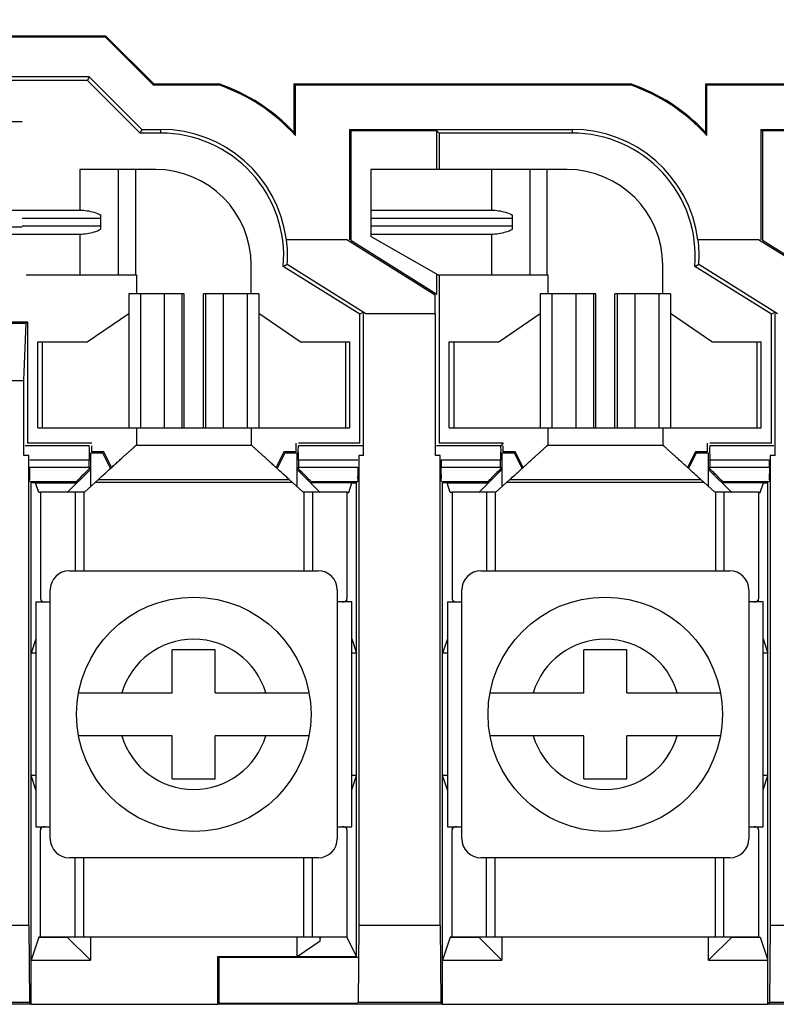
# Model space of a CAD drawing. Units: inches. Extents: x 0 to 17, y 0 to 11.
# Drawn here: x 4.9 to 5.1, y 5.6 to 5.8 of the extents above; entities that cross this region are included whole.
import ezdxf

# ---------------------------------------------------------------- set-up
doc = ezdxf.new("R2010")
doc.units = ezdxf.units.IN
doc.header["$LTSCALE"] = 0.935
doc.header["$MEASUREMENT"] = 0
doc.layers.get('0').update_dxf_attribs({"linetype": 'CONTINUOUS'})

# ---------------------------------------------------------------- blocks, each defined once
blk = doc.blocks.new('A$C31595368')
at = {"color": 7, "linetype": 'Continuous'}
for p, q in [((1.103300001042441, 1.246835388690947), (0.9933000010424407, 1.246835388690947)), ((1.10318252044244, 1.246551765490946), (0.9934174815424404, 1.246551765490946)), ((1.103300001042441, 1.246835388690947), (1.10318252044244, 1.246551765490946)), ((1.115682520442441, 1.234051765490946), (1.10318252044244, 1.246551765490946)), ((1.115800001042441, 1.234335388690947), (1.103300001042441, 1.246835388690947)), ((1.09889313354244, 1.236196269490947), (0.9977068685424404, 1.236196269490947)), ((1.09849550694244, 1.235236313990947), (0.9981044950424407, 1.235236313990947)), ((1.09889313354244, 1.236196269490947), (1.09849550694244, 1.235236313990947)), ((1.09849550694244, 1.235236313990947), (1.11224550694244, 1.221486313990947)), ((1.112643133542441, 1.222446269490947), (1.09889313354244, 1.236196269490947)), ((1.115682520442441, 1.234051765490946), (1.115800001042441, 1.234335388690947)), ((1.115682520442441, 1.234051765490946), (1.132756504742441, 1.234051765490946)), ((1.115800001042441, 1.234335388690947), (1.13280320384244, 1.234335388690947)), ((1.13280320384244, 1.234335388690947), (1.132756504742441, 1.234051765490946)), ((1.15250000104244, 1.234335388690947), (1.24030320384244, 1.234335388690947)), ((1.152783624242441, 1.234051765490946), (1.15250000104244, 1.234335388690947)), ((1.15250000104244, 1.221553108690946), (1.15250000104244, 1.234335388690947)), ((1.152783624242441, 1.234051765490946), (1.240256504742441, 1.234051765490946)), ((1.152783624242441, 1.220819325590947), (1.152783624242441, 1.234051765490946)), ((1.24030320384244, 1.234335388690947), (1.240256504742441, 1.234051765490946)), ((1.26000000104244, 1.234335388690947), (1.34780320384244, 1.234335388690947)), ((1.26028362424244, 1.234051765490946), (1.26000000104244, 1.234335388690947)), ((1.26000000104244, 1.221553108690946), (1.26000000104244, 1.234335388690947)), ((1.26028362424244, 1.234051765490946), (1.34775650474244, 1.234051765490946)), ((1.26028362424244, 1.220819325590947), (1.26028362424244, 1.234051765490946)), ((1.02480139974244, 1.224460388690947), (1.081383653442441, 1.224460388690947)), ((1.112643133542441, 1.222446269490947), (1.11224550694244, 1.221486313990947)), ((1.112643133542441, 1.222446269490947), (1.11759629754244, 1.222446269490947)), ((1.11759629754244, 1.222446269490947), (1.11759629754244, 1.221486313990947)), ((1.166889120242441, 1.222446269490947), (1.22509629754244, 1.222446269490947)), ((1.166889120242441, 1.222446269490947), (1.166889120242441, 1.193586603390947)), ((1.22509629754244, 1.222446269490947), (1.22509629754244, 1.221486313990947)), ((1.27438912024244, 1.222446269490947), (1.33259629754244, 1.222446269490947)), ((1.27438912024244, 1.222446269490947), (1.274781829342441, 1.222053560390947)), ((1.27438912024244, 1.222446269490947), (1.27438912024244, 1.193586603390947)), ((1.11759629754244, 1.221486313990947), (1.11224550694244, 1.221486313990947)), ((1.189781829342441, 1.222053560390947), (1.167281829342441, 1.222053560390947)), ((1.167281829342441, 1.222053560390947), (1.167281829342441, 1.193465682190946)), ((1.19034907574244, 1.221486313990947), (1.189781829342441, 1.222053560390947)), ((1.189781829342441, 1.211960388690946), (1.189781829342441, 1.222053560390947)), ((1.22509629754244, 1.221486313990947), (1.19034907574244, 1.221486313990947)), ((1.19034907574244, 1.221486313990947), (1.19034907574244, 1.211960388690946)), ((1.297281829342441, 1.222053560390947), (1.274781829342441, 1.222053560390947)), ((1.274781829342441, 1.222053560390947), (1.274781829342441, 1.193465682190946)), ((1.081383653442441, 1.199199523290947), (1.10200000104244, 1.199199523290947)), ((1.17250000104244, 1.201335388690946), (1.17250000104244, 1.195085388690947)), ((1.17250000104244, 1.199199523290947), (1.20950000104244, 1.199199523290947)), ((1.074151435342441, 1.196960388690947), (1.081383653442441, 1.196960388690947)), ((1.081383653442441, 1.197221254190946), (1.10200000104244, 1.197221254190946)), ((1.17250000104244, 1.197221254190946), (1.20950000104244, 1.197221254190946)), ((1.166265064442441, 1.193586603390947), (1.15047712844244, 1.193586603390947)), ((1.189345485942441, 1.179161339890946), (1.166265064442441, 1.193586603390947)), ((1.167281829342441, 1.193465682190946), (1.189781829342441, 1.179403182190947)), ((1.273765064442441, 1.193586603390947), (1.25797712844244, 1.193586603390947)), ((1.296845485942441, 1.179161339890946), (1.273765064442441, 1.193586603390947)), ((1.274781829342441, 1.193465682190946), (1.297281829342441, 1.179403182190947)), ((1.149635033542441, 1.186651847890946), (1.15068078984244, 1.187181731090947)), ((1.169650926342441, 1.174141914890947), (1.149635033542441, 1.186651847890946)), ((1.15068078984244, 1.187181731090947), (1.17123493764244, 1.174335388690946)), ((1.25713503354244, 1.186651847890946), (1.25818078984244, 1.187181731090947)), ((1.277150926342441, 1.174141914890947), (1.25713503354244, 1.186651847890946)), ((1.25818078984244, 1.187181731090947), (1.27873493764244, 1.174335388690946)), ((1.189781829342441, 1.179403182190947), (1.189781829342441, 1.184460388690947)), ((1.19034907574244, 1.184460388690947), (1.19034907574244, 1.140434463490947)), ((1.189345485942441, 1.174335388690946), (1.189345485942441, 1.179161339890946)), ((1.09841567234244, 1.166960388690947), (1.10925000104244, 1.174334774590947)), ((1.15408432974244, 1.166960388690947), (1.143250001042441, 1.174334774590947)), ((1.170610881742441, 1.174673967990946), (1.169650926342441, 1.174141914890947)), ((1.169650926342441, 1.140434463490947), (1.169650926342441, 1.174141914890947)), ((1.170610881742441, 1.137224507990947), (1.170610881742441, 1.174335388690946)), ((1.17123493764244, 1.174335388690946), (1.189345485942441, 1.174335388690946)), ((1.18938912024244, 1.137224507990947), (1.18938912024244, 1.174335388690946)), ((1.205915672342441, 1.166960388690947), (1.21675000104244, 1.174334774590947)), ((1.261584329742441, 1.166960388690947), (1.250750001042441, 1.174334774590947)), ((1.27811088174244, 1.174673967990946), (1.277150926342441, 1.174141914890947)), ((1.277150926342441, 1.140434463490947), (1.277150926342441, 1.174141914890947)), ((1.27811088174244, 1.137224507990947), (1.27811088174244, 1.174335388690946)), ((1.062150926342441, 1.172184463490947), (1.08284907574244, 1.172184463490947)), ((1.062500001042441, 1.171835388690947), (1.082500001042441, 1.171835388690947)), ((1.081889120242441, 1.156835388690946), (1.082500001042441, 1.171835388690947)), ((1.082500001042441, 1.171835388690947), (1.08284907574244, 1.172184463490947)), ((1.08284907574244, 1.172184463490947), (1.08284907574244, 1.140434463490947)), ((1.085500001042441, 1.144460388690947), (1.085500001042441, 1.166960388690947)), ((1.085500188042441, 1.166960388690947), (1.09841567234244, 1.166960388690947)), ((1.086648506942441, 1.166960388690947), (1.086648506942441, 1.144460388690947)), ((1.15408432974244, 1.166960388690947), (1.16699981394244, 1.166960388690947)), ((1.165851495042441, 1.166960388690947), (1.165851495042441, 1.144460388690947)), ((1.16700000104244, 1.144460388690947), (1.16700000104244, 1.166960388690947)), ((1.193000001042441, 1.144460388690947), (1.193000001042441, 1.166960388690947)), ((1.193000188042441, 1.166960388690947), (1.205915672342441, 1.166960388690947)), ((1.19414850694244, 1.166960388690947), (1.19414850694244, 1.144460388690947)), ((1.261584329742441, 1.166960388690947), (1.27449981394244, 1.166960388690947)), ((1.27335149504244, 1.166960388690947), (1.27335149504244, 1.144460388690947)), ((1.27450000104244, 1.144460388690947), (1.27450000104244, 1.166960388690947)), ((1.063110881742441, 1.156835388690946), (1.081889120242441, 1.156835388690946)), ((1.081889120242441, 1.137224507990947), (1.081889120242441, 1.156835388690946)), ((1.085501014842441, 1.144460388690947), (1.10925000104244, 1.144460388690947)), ((1.143250001042441, 1.144460388690947), (1.16699898714244, 1.144460388690947)), ((1.193001014842441, 1.144460388690947), (1.21675000104244, 1.144460388690947)), ((1.250750001042441, 1.144460388690947), (1.27449898714244, 1.144460388690947)), ((1.099599075742441, 1.140434463490947), (1.08284907574244, 1.140434463490947)), ((1.152900926342441, 1.140434463490947), (1.152900926342441, 1.138184463490947)), ((1.169650926342441, 1.140434463490947), (1.15356663554244, 1.140434463490947)), ((1.20709907574244, 1.140434463490947), (1.19034907574244, 1.140434463490947)), ((1.20709907574244, 1.140434463490947), (1.206433366442441, 1.139768754190946)), ((1.26040092634244, 1.140434463490947), (1.26040092634244, 1.138184463490947)), ((1.277150926342441, 1.140434463490947), (1.261066635542441, 1.140434463490947)), ((1.09893336644244, 1.139768754190946), (1.082183366442441, 1.139768754190946)), ((1.102500001042441, 1.137835388690947), (1.099250001042441, 1.137835388690947)), ((1.099250001042441, 1.137835388690947), (1.099250001042441, 1.129071499890946)), ((1.099599075742441, 1.138184463490947), (1.099599075742441, 1.139768754190946)), ((1.10271574104244, 1.138184463490947), (1.099599075742441, 1.138184463490947)), ((1.10450000104244, 1.133835388690946), (1.102500001042441, 1.137835388690947)), ((1.10476847204244, 1.134079001390947), (1.10271574104244, 1.138184463490947)), ((1.149784260942441, 1.138184463490947), (1.147731529942441, 1.134079001390947)), ((1.15000000104244, 1.137835388690947), (1.148000001042441, 1.133835388690946)), ((1.152900926342441, 1.138184463490947), (1.149784260942441, 1.138184463490947)), ((1.15325000104244, 1.137835388690947), (1.15000000104244, 1.137835388690947)), ((1.15325000104244, 1.129071499890946), (1.15325000104244, 1.137835388690947)), ((1.17031663554244, 1.139768754190946), (1.15356663554244, 1.139768754190946)), ((1.206433366442441, 1.139768754190946), (1.189683366442441, 1.139768754190946)), ((1.210000001042441, 1.137835388690947), (1.206750001042441, 1.137835388690947)), ((1.206750001042441, 1.137835388690947), (1.206750001042441, 1.129071499890946)), ((1.20709907574244, 1.138184463490947), (1.20709907574244, 1.139768754190946)), ((1.21021574104244, 1.138184463490947), (1.20709907574244, 1.138184463490947)), ((1.21200000104244, 1.133835388690946), (1.210000001042441, 1.137835388690947)), ((1.21226847204244, 1.134079001390947), (1.21021574104244, 1.138184463490947)), ((1.257284260942441, 1.138184463490947), (1.255231529942441, 1.134079001390947)), ((1.25750000104244, 1.137835388690947), (1.255500001042441, 1.133835388690946)), ((1.257284260942441, 1.138184463490947), (1.25750000104244, 1.137835388690947)), ((1.26040092634244, 1.138184463490947), (1.257284260942441, 1.138184463490947)), ((1.26075000104244, 1.137835388690947), (1.25750000104244, 1.137835388690947)), ((1.26075000104244, 1.129071499890946), (1.26075000104244, 1.137835388690947)), ((1.277816635542441, 1.139768754190946), (1.261066635542441, 1.139768754190946)), ((1.08313912024244, 1.137224507990947), (1.081889120242441, 1.137224507990947)), ((1.08313912024244, 1.014424452290947), (1.08313912024244, 1.137224507990947)), ((1.098900926342441, 1.136018896990946), (1.08340092634244, 1.136018896990946)), ((1.098900926342441, 1.134151880490947), (1.098900926342441, 1.136018896990946)), ((1.169099075742441, 1.136018896990946), (1.15359907574244, 1.136018896990946)), ((1.15359907574244, 1.136018896990946), (1.15359907574244, 1.134151880490947)), ((1.170610881742441, 1.137224507990947), (1.16936088174244, 1.137224507990947)), ((1.16936088174244, 1.137224507990947), (1.16936088174244, 1.014424452290947)), ((1.190639120242441, 1.137224507990947), (1.18938912024244, 1.137224507990947)), ((1.190639120242441, 1.014424452290947), (1.190639120242441, 1.137224507990947)), ((1.206400926342441, 1.136018896990946), (1.19090092634244, 1.136018896990946)), ((1.19090092634244, 1.136018896990946), (1.19090092634244, 1.134151880490947)), ((1.206400926342441, 1.134151880490947), (1.206400926342441, 1.136018896990946)), ((1.276599075742441, 1.136018896990946), (1.261099075742441, 1.136018896990946)), ((1.261099075742441, 1.136018896990946), (1.261099075742441, 1.134151880490947)), ((1.276599075742441, 1.136018896990946), (1.276599075742441, 1.134151880490947)), ((1.27811088174244, 1.137224507990947), (1.276860881742441, 1.137224507990947)), ((1.276860881742441, 1.137224507990947), (1.276860881742441, 1.014424452290947)), ((1.08340092634244, 1.134151880490947), (1.098900926342441, 1.134151880490947)), ((1.093197178842441, 1.127532566590946), (1.099250001042441, 1.133585388690946)), ((1.15325000104244, 1.133585388690946), (1.15930282314244, 1.127532566590946)), ((1.15359907574244, 1.134151880490947), (1.169099075742441, 1.134151880490947)), ((1.19090092634244, 1.134151880490947), (1.206400926342441, 1.134151880490947)), ((1.200697178842441, 1.127532566590946), (1.206750001042441, 1.133585388690946)), ((1.206750001042441, 1.133585388690946), (1.206401134142441, 1.133729894090947)), ((1.26075000104244, 1.133585388690946), (1.26109886784244, 1.133729894090947)), ((1.26075000104244, 1.133585388690946), (1.26680282314244, 1.127532566590946)), ((1.261099075742441, 1.134151880490947), (1.276599075742441, 1.134151880490947)), ((1.08343336644244, 1.130402023290946), (1.09561884664244, 1.130402023290946)), ((1.084926938642441, 1.130054575790947), (1.08375000104244, 1.130085388690946)), ((1.08375000104244, 0.9938572058909463), (1.08375000104244, 1.130085388690946)), ((1.084926938642441, 1.130054575790947), (1.09571918804244, 1.130054575790947)), ((1.08576760844244, 1.127532566590946), (1.084926938642441, 1.130054575790947)), ((1.16757306334244, 1.130054575790947), (1.156780813942441, 1.130054575790947)), ((1.156881155342441, 1.130402023290946), (1.169066635542441, 1.130402023290946)), ((1.16673239364244, 1.127532566590946), (1.16757306334244, 1.130054575790947)), ((1.16757306334244, 1.130054575790947), (1.16875000104244, 1.130085388690946)), ((1.16875000104244, 1.006335388690947), (1.16875000104244, 1.130085388690946)), ((1.19093336644244, 1.130402023290946), (1.203118846642441, 1.130402023290946)), ((1.192426938642441, 1.130054575790947), (1.191250001042441, 1.130085388690946)), ((1.191250001042441, 0.9938572058909463), (1.191250001042441, 1.130085388690946)), ((1.192426938642441, 1.130054575790947), (1.20321918804244, 1.130054575790947)), ((1.193267608442441, 1.127532566590946), (1.192426938642441, 1.130054575790947)), ((1.27507306334244, 1.130054575790947), (1.264280813942441, 1.130054575790947)), ((1.264381155342441, 1.130402023290946), (1.276566635542441, 1.130402023290946)), ((1.274232393642441, 1.127532566590946), (1.27507306334244, 1.130054575790947)), ((1.27507306334244, 1.130054575790947), (1.276250001042441, 1.130085388690946)), ((1.276250001042441, 0.9938572058909463), (1.276250001042441, 1.130085388690946)), ((1.08631721214244, 1.127518177590947), (1.08576760844244, 1.127532566590946)), ((1.086250001042441, 1.127532566590946), (1.08576760844244, 1.127532566590946)), ((1.166182789842441, 1.127518177590947), (1.16673239364244, 1.127532566590946)), ((1.16673239364244, 1.127532566590946), (1.16625000104244, 1.127532566590946)), ((1.19381721214244, 1.127518177590947), (1.193267608442441, 1.127532566590946)), ((1.193750001042441, 1.127532566590946), (1.193267608442441, 1.127532566590946)), ((1.273682789842441, 1.127518177590947), (1.274232393642441, 1.127532566590946)), ((1.274232393642441, 1.127532566590946), (1.273750001042441, 1.127532566590946)), ((1.093750001042441, 1.107085388690947), (1.158750001042441, 1.107085388690947)), ((1.201250001042441, 1.107085388690947), (1.26625000104244, 1.107085388690947)), ((1.088750001042441, 1.037085388690946), (1.088750001042441, 1.102085388690947)), ((1.16375000104244, 1.102085388690947), (1.16375000104244, 1.037085388690946)), ((1.196250001042441, 1.037085388690946), (1.196250001042441, 1.102085388690947)), ((1.27125000104244, 1.102085388690947), (1.27125000104244, 1.037085388690946)), ((1.08638090404244, 1.099343921290947), (1.08638090404244, 1.098960388690947)), ((1.166119098042441, 1.099343748490947), (1.166119098042441, 1.098960388690947)), ((1.166182789842441, 1.099782258790946), (1.166182789842441, 1.098960388690947)), ((1.193880904042441, 1.099343921290947), (1.193880904042441, 1.098960388690947)), ((1.273619098042441, 1.099343748490947), (1.273619098042441, 1.098960388690947)), ((1.273682789842441, 1.099782258790946), (1.273682789842441, 1.098960388690947)), ((1.085000001042441, 1.089335388690946), (1.08375000104244, 1.085585388690946)), ((1.167500001042441, 1.089335388690946), (1.16875000104244, 1.085585388690946)), ((1.19250000104244, 1.089335388690946), (1.191250001042441, 1.085585388690946)), ((1.27500000104244, 1.089335388690946), (1.276250001042441, 1.085585388690946)), ((1.131875001042441, 1.086460388690947), (1.120625001042441, 1.086460388690947)), ((1.120625001042441, 1.075210388690946), (1.120625001042441, 1.086460388690947)), ((1.131875001042441, 1.075210388690946), (1.131875001042441, 1.086460388690947)), ((1.23937500104244, 1.086460388690947), (1.22812500104244, 1.086460388690947)), ((1.22812500104244, 1.075210388690946), (1.22812500104244, 1.086460388690947)), ((1.23937500104244, 1.075210388690946), (1.23937500104244, 1.086460388690947)), ((1.085000001042441, 1.085585388690946), (1.08375000104244, 1.085585388690946)), ((1.16875000104244, 1.085585388690946), (1.167500001042441, 1.085585388690946)), ((1.19250000104244, 1.085585388690946), (1.191250001042441, 1.085585388690946)), ((1.276250001042441, 1.085585388690946), (1.27500000104244, 1.085585388690946)), ((1.09614601454244, 1.075210388690946), (1.120625001042441, 1.075210388690946)), ((1.131875001042441, 1.075210388690946), (1.156353987442441, 1.075210388690946)), ((1.20364601454244, 1.075210388690946), (1.22812500104244, 1.075210388690946)), ((1.23937500104244, 1.075210388690946), (1.263853987442441, 1.075210388690946)), ((1.120625001042441, 1.063960388690947), (1.09614601454244, 1.063960388690947)), ((1.120625001042441, 1.052710388690946), (1.120625001042441, 1.063960388690947)), ((1.156353987442441, 1.063960388690947), (1.131875001042441, 1.063960388690947)), ((1.131875001042441, 1.052710388690946), (1.131875001042441, 1.063960388690947)), ((1.22812500104244, 1.063960388690947), (1.20364601454244, 1.063960388690947)), ((1.22812500104244, 1.052710388690946), (1.22812500104244, 1.063960388690947)), ((1.263853987442441, 1.063960388690947), (1.23937500104244, 1.063960388690947)), ((1.23937500104244, 1.052710388690946), (1.23937500104244, 1.063960388690947)), ((1.085000001042441, 1.053585388690947), (1.08375000104244, 1.053585388690947)), ((1.085000001042441, 1.049835388690947), (1.08375000104244, 1.053585388690947)), ((1.120625001042441, 1.052710388690946), (1.131875001042441, 1.052710388690946)), ((1.16875000104244, 1.053585388690947), (1.167500001042441, 1.053585388690947)), ((1.167500001042441, 1.049835388690947), (1.16875000104244, 1.053585388690947)), ((1.19250000104244, 1.049835388690947), (1.191250001042441, 1.053585388690947)), ((1.19250000104244, 1.053585388690947), (1.191250001042441, 1.053585388690947)), ((1.22812500104244, 1.052710388690946), (1.23937500104244, 1.052710388690946)), ((1.276250001042441, 1.053585388690947), (1.27500000104244, 1.053585388690947)), ((1.27500000104244, 1.049835388690947), (1.276250001042441, 1.053585388690947)), ((1.08631721214244, 1.039388518590947), (1.08631721214244, 1.040210388690946)), ((1.08638090404244, 1.040210388690946), (1.08638090404244, 1.039827028990946)), ((1.166119098042441, 1.040210388690946), (1.166119098042441, 1.039826856190946)), ((1.19381721214244, 1.039388518590947), (1.19381721214244, 1.040210388690946)), ((1.193880904042441, 1.040210388690946), (1.193880904042441, 1.039827028990946)), ((1.273619098042441, 1.040210388690946), (1.273619098042441, 1.039826856190946)), ((1.158750001042441, 1.032085388690946), (1.093750001042441, 1.032085388690946)), ((1.26625000104244, 1.032085388690946), (1.201250001042441, 1.032085388690946)), ((1.08313912024244, 1.014424452290947), (1.06186088174244, 1.014424452290947)), ((1.08313912024244, 1.014424452290947), (1.083313650942441, 0.9942499215909466)), ((1.16936088174244, 1.014424452290947), (1.169186351042441, 0.9942499215909466)), ((1.190639120242441, 1.014424452290947), (1.16936088174244, 1.014424452290947)), ((1.190639120242441, 1.014424452290947), (1.190813650942441, 0.9942499215909466)), ((1.276860881742441, 1.014424452290947), (1.27668635104244, 0.9942499215909466)), ((1.298139120242441, 1.014424452290947), (1.276860881742441, 1.014424452290947)), ((1.08576760844244, 1.011388210890947), (1.08375000104244, 1.005335388690947)), ((1.08631721214244, 1.011402599890946), (1.08576760844244, 1.011388210890947)), ((1.08576760844244, 1.011388210890947), (1.093197178842441, 1.011388210890947)), ((1.099250001042441, 1.005335388690947), (1.093125001042441, 1.011460388690947)), ((1.099250001042441, 1.011460388690947), (1.099250001042441, 1.005335388690947)), ((1.15325000104244, 1.006335388690947), (1.15325000104244, 1.011460388690947)), ((1.15930282314244, 1.010423579390946), (1.159302078842441, 1.011461859890947)), ((1.15930282314244, 1.010423579390946), (1.159315450042441, 1.011400837790947)), ((1.159315450042441, 1.011400837790947), (1.166250096242441, 1.011400837790947)), ((1.16875000104244, 1.006335388690947), (1.166250096242441, 1.011400837790947)), ((1.193267608442441, 1.011388210890947), (1.191250001042441, 1.005335388690947)), ((1.19381721214244, 1.011402599890946), (1.193267608442441, 1.011388210890947)), ((1.193267608442441, 1.011388210890947), (1.200697178842441, 1.011388210890947)), ((1.206750001042441, 1.005335388690947), (1.200625001042441, 1.011460388690947)), ((1.206750001042441, 1.011460388690947), (1.206750001042441, 1.005335388690947)), ((1.26075000104244, 1.005335388690947), (1.26075000104244, 1.011460388690947)), ((1.26075000104244, 1.005335388690947), (1.26687500104244, 1.011460388690947)), ((1.26680282314244, 1.011388210890947), (1.274232393642441, 1.011388210890947)), ((1.273682789842441, 1.011402599890946), (1.274232393642441, 1.011388210890947)), ((1.274232393642441, 1.011388210890947), (1.276250001042441, 1.005335388690947)), ((1.15325000104244, 1.006335388690947), (1.15930282314244, 1.010423579390946)), ((1.13250000104244, 1.006335388690947), (1.16875000104244, 1.006335388690947)), ((1.13250000104244, 1.006335388690947), (1.13280544134244, 1.006029948390947)), ((1.13250000104244, 0.9938572058909463), (1.13250000104244, 1.006335388690947)), ((1.16875000104244, 1.006335388690947), (1.16905544134244, 1.006029948390947)), ((1.08375000104244, 1.005335388690947), (1.099250001042441, 1.005335388690947)), ((1.16905544134244, 1.006029948390947), (1.13280544134244, 1.006029948390947)), ((1.13280544134244, 1.006029948390947), (1.13280544134244, 0.9941190118909464)), ((1.191250001042441, 1.005335388690947), (1.206750001042441, 1.005335388690947)), ((1.26075000104244, 1.005335388690947), (1.276250001042441, 1.005335388690947)), ((1.08372818384244, 0.9938353886909468), (1.02502181814244, 0.9938353886909468)), ((1.083313650942441, 0.9942499215909466), (1.061686351042441, 0.9942499215909466)), ((1.08372818384244, 0.9938353886909468), (1.083313650942441, 0.9942499215909466)), ((1.08375000104244, 0.9938572058909463), (1.13250000104244, 0.9938572058909463)), ((1.13252181814244, 0.9938353886909468), (1.13280544134244, 0.9941190118909464)), ((1.19122818384244, 0.9938353886909468), (1.13252181814244, 0.9938353886909468)), ((1.13280544134244, 0.9941190118909464), (1.16905544134244, 0.9941190118909464)), ((1.16905544134244, 0.9941190118909464), (1.169186351042441, 0.9942499215909466)), ((1.190813650942441, 0.9942499215909466), (1.169186351042441, 0.9942499215909466)), ((1.19122818384244, 0.9938353886909468), (1.190813650942441, 0.9942499215909466)), ((1.191250001042441, 0.9938572058909463), (1.276250001042441, 0.9938572058909463)), ((1.276271818142441, 0.9938353886909468), (1.27668635104244, 0.9942499215909466)), ((1.298728183842441, 0.9938353886909468), (1.276271818142441, 0.9938353886909468)), ((1.29831365094244, 0.9942499215909466), (1.27668635104244, 0.9942499215909466))]:
    blk.add_line(p, q, dxfattribs=at)
at = {"color": 3, "linetype": 'Continuous'}
for p, q in [((1.116250001042441, 1.211960388690946), (1.09650000104244, 1.211960388690946)), ((1.09650000104244, 1.211960388690946), (1.09650000104244, 1.201335388690946)), ((1.106500001042441, 1.211960388690946), (1.106500001042441, 1.184460388690947)), ((1.11100000104244, 1.211960388690946), (1.11100000104244, 1.184460388690947)), ((1.22375000104244, 1.211960388690946), (1.17250000104244, 1.211960388690946)), ((1.17250000104244, 1.211960388690946), (1.17250000104244, 1.201335388690946)), ((1.20400000104244, 1.211960388690946), (1.20400000104244, 1.201335388690946)), ((1.214000001042441, 1.211960388690946), (1.214000001042441, 1.184460388690947)), ((1.218500001042441, 1.211960388690946), (1.218500001042441, 1.184460388690947)), ((1.065000001042441, 1.201335388690946), (1.09650000104244, 1.201335388690946)), ((1.10200000104244, 1.196359018890947), (1.10200000104244, 1.200061758590946)), ((1.17250000104244, 1.201335388690946), (1.20400000104244, 1.201335388690946)), ((1.20950000104244, 1.196359018890947), (1.20950000104244, 1.200061758590946)), ((1.065000001042441, 1.195085388690947), (1.09650000104244, 1.195085388690947)), ((1.09650000104244, 1.195085388690947), (1.09650000104244, 1.184460388690947)), ((1.17250000104244, 1.195085388690947), (1.20400000104244, 1.195085388690947)), ((1.17250000104244, 1.195085388690947), (1.17250000104244, 1.194460388690946)), ((1.190000001042441, 1.184460388690947), (1.17250000104244, 1.194460388690946)), ((1.20400000104244, 1.195085388690947), (1.20400000104244, 1.184460388690947)), ((1.14125000104244, 1.179460388690947), (1.14125000104244, 1.186960388690946)), ((1.24875000104244, 1.179460388690947), (1.24875000104244, 1.186960388690946)), ((1.082500001042441, 1.184460388690947), (1.111250001042441, 1.184460388690947)), ((1.111250001042441, 1.184460388690947), (1.111250001042441, 1.179460388690947)), ((1.190000001042441, 1.184460388690947), (1.218750001042441, 1.184460388690947)), ((1.218750001042441, 1.184460388690947), (1.218750001042441, 1.179460388690947)), ((1.123749280442441, 1.179460388690947), (1.10925000104244, 1.179460388690947)), ((1.10925000104244, 1.179460388690947), (1.10925000104244, 1.144460388690947)), ((1.112298279542441, 1.179460388690947), (1.112298279542441, 1.144460388690947)), ((1.118528313142441, 1.179460388690947), (1.118528313142441, 1.144460388690947)), ((1.123147115342441, 1.179460388690947), (1.123147115342441, 1.144460388690947)), ((1.12375000104244, 1.144460388690947), (1.12375000104244, 1.179460388690947)), ((1.128750001042441, 1.144460388690947), (1.128750001042441, 1.179460388690947)), ((1.143250001042441, 1.179460388690947), (1.12875072154244, 1.179460388690947)), ((1.12935288674244, 1.179460388690947), (1.12935288674244, 1.144460388690947)), ((1.13397168884244, 1.179460388690947), (1.13397168884244, 1.144460388690947)), ((1.140201722442441, 1.179460388690947), (1.140201722442441, 1.144460388690947)), ((1.143250001042441, 1.179460388690947), (1.143250001042441, 1.144460388690947)), ((1.231249280442441, 1.179460388690947), (1.21675000104244, 1.179460388690947)), ((1.21675000104244, 1.179460388690947), (1.21675000104244, 1.144460388690947)), ((1.21979827954244, 1.179460388690947), (1.21979827954244, 1.144460388690947)), ((1.226028313142441, 1.179460388690947), (1.226028313142441, 1.144460388690947)), ((1.230647115342441, 1.179460388690947), (1.230647115342441, 1.144460388690947)), ((1.23125000104244, 1.144460388690947), (1.23125000104244, 1.179460388690947)), ((1.236250001042441, 1.144460388690947), (1.236250001042441, 1.179460388690947)), ((1.250750001042441, 1.179460388690947), (1.23625072154244, 1.179460388690947)), ((1.23685288674244, 1.179460388690947), (1.23685288674244, 1.144460388690947)), ((1.24147168884244, 1.179460388690947), (1.24147168884244, 1.144460388690947)), ((1.24770172244244, 1.179460388690947), (1.24770172244244, 1.144460388690947)), ((1.250750001042441, 1.179460388690947), (1.250750001042441, 1.144460388690947)), ((1.10925000104244, 1.144460388690947), (1.143250001042441, 1.144460388690947)), ((1.111250001042441, 1.144460388690947), (1.111250001042441, 1.139960388690946)), ((1.14125000104244, 1.144460388690947), (1.14125000104244, 1.139960388690946)), ((1.21675000104244, 1.144460388690947), (1.250750001042441, 1.144460388690947)), ((1.218750001042441, 1.144460388690947), (1.218750001042441, 1.139960388690946)), ((1.24875000104244, 1.144460388690947), (1.24875000104244, 1.139960388690946)), ((1.111250001042441, 1.139960388690946), (1.14125000104244, 1.139960388690946)), ((1.218750001042441, 1.139960388690946), (1.24875000104244, 1.139960388690946)), ((1.101331633642441, 1.130960388690947), (1.097750001042441, 1.127710388690947)), ((1.100505103042441, 1.130210388690947), (1.15199489894244, 1.130210388690947)), ((1.101331633642441, 1.130960388690947), (1.151168368342441, 1.130960388690947)), ((1.151168368342441, 1.130960388690947), (1.154750001042441, 1.127710388690947)), ((1.208831633642441, 1.130960388690947), (1.205250001042441, 1.127710388690947)), ((1.208005103042441, 1.130210388690947), (1.25949489894244, 1.130210388690947)), ((1.208831633642441, 1.130960388690947), (1.25866836834244, 1.130960388690947)), ((1.25866836834244, 1.130960388690947), (1.26225000104244, 1.127710388690947)), ((1.086250001042441, 1.127710388690947), (1.097750001042441, 1.127710388690947)), ((1.086250001042441, 1.127710388690947), (1.086250001042441, 1.099782258790946)), ((1.095250001042441, 1.127710388690947), (1.095250001042441, 1.107085388690947)), ((1.097500001042441, 1.127710388690947), (1.097500001042441, 1.107085388690947)), ((1.154750001042441, 1.127710388690947), (1.16625000104244, 1.127710388690947)), ((1.15500000104244, 1.127710388690947), (1.15500000104244, 1.107085388690947)), ((1.15725000104244, 1.127710388690947), (1.15725000104244, 1.107085388690947)), ((1.16625000104244, 1.127710388690947), (1.16625000104244, 1.099782258790946)), ((1.193750001042441, 1.127710388690947), (1.205250001042441, 1.127710388690947)), ((1.193750001042441, 1.127710388690947), (1.193750001042441, 1.099782258790946)), ((1.202750001042441, 1.127710388690947), (1.202750001042441, 1.107085388690947)), ((1.205000001042441, 1.127710388690947), (1.205000001042441, 1.107085388690947)), ((1.26225000104244, 1.127710388690947), (1.273750001042441, 1.127710388690947)), ((1.26250000104244, 1.127710388690947), (1.26250000104244, 1.107085388690947)), ((1.26475000104244, 1.127710388690947), (1.26475000104244, 1.107085388690947)), ((1.273750001042441, 1.127710388690947), (1.273750001042441, 1.099782258790946)), ((1.085000001042441, 1.098960388690947), (1.088750001042441, 1.098960388690947)), ((1.085000001042441, 1.098960388690947), (1.085000001042441, 1.040210388690946)), ((1.167500001042441, 1.098960388690947), (1.16375000104244, 1.098960388690947)), ((1.167500001042441, 1.040210388690946), (1.167500001042441, 1.098960388690947)), ((1.19250000104244, 1.098960388690947), (1.196250001042441, 1.098960388690947)), ((1.19250000104244, 1.098960388690947), (1.19250000104244, 1.040210388690946)), ((1.27500000104244, 1.098960388690947), (1.27125000104244, 1.098960388690947)), ((1.27500000104244, 1.040210388690946), (1.27500000104244, 1.098960388690947)), ((1.085000001042441, 1.040210388690946), (1.088750001042441, 1.040210388690946)), ((1.16375000104244, 1.040210388690946), (1.167500001042441, 1.040210388690946)), ((1.19250000104244, 1.040210388690946), (1.196250001042441, 1.040210388690946)), ((1.27125000104244, 1.040210388690946), (1.27500000104244, 1.040210388690946)), ((1.086250001042441, 1.011460388690947), (1.086250001042441, 1.039388518590947)), ((1.16625000104244, 1.039388518590947), (1.16625000104244, 1.011460388690947)), ((1.193750001042441, 1.011460388690947), (1.193750001042441, 1.039388518590947)), ((1.273750001042441, 1.039388518590947), (1.273750001042441, 1.011460388690947)), ((1.095250001042441, 1.011460388690947), (1.095250001042441, 1.032085388690946)), ((1.097500001042441, 1.011460388690947), (1.097500001042441, 1.032085388690946)), ((1.15500000104244, 1.011460388690947), (1.15500000104244, 1.032085388690946)), ((1.15725000104244, 1.011460388690947), (1.15725000104244, 1.032085388690946)), ((1.202750001042441, 1.011460388690947), (1.202750001042441, 1.032085388690946)), ((1.205000001042441, 1.011460388690947), (1.205000001042441, 1.032085388690946)), ((1.26250000104244, 1.011460388690947), (1.26250000104244, 1.032085388690946)), ((1.26475000104244, 1.011460388690947), (1.26475000104244, 1.032085388690946)), ((1.086250001042441, 1.011460388690947), (1.16625000104244, 1.011460388690947)), ((1.193750001042441, 1.011460388690947), (1.273750001042441, 1.011460388690947))]:
    blk.add_line(p, q, dxfattribs=at)
at = {"color": 7, "linetype": 'Continuous'}
for centre, radius in [((1.12625000104244, 0.8774603886909462), 0.8575), ((1.12625000104244, 1.069585388690946), 0.0306278413), ((1.233750001042441, 1.069585388690946), 0.0306278413)]:
    blk.add_circle(centre, radius, dxfattribs=at)
for centre, radius, start, end in [((1.12625000104244, 0.8774603886909462), 0.8625, 283.4080195317, 85.6365194897), ((1.11759629754244, 1.189335388690947), 0.0472163768, 41.8206575431, 71.27178332590002), ((1.11759629754244, 1.189335388690947), 0.0475, 42.7084298609, 71.328281936), ((1.22509629754244, 1.189335388690947), 0.0472163768, 41.8206575431, 71.27178332590002), ((1.22509629754244, 1.189335388690947), 0.0475, 42.7084298609, 71.328281936), ((1.11759629754244, 1.189335388690947), 0.0331108807, 7.376756038800017, 90), ((1.22509629754244, 1.189335388690947), 0.0331108807, 7.376756038800017, 90), ((1.11759629754244, 1.189335388690947), 0.0321509253, 355.2121236015001, 90), ((1.22509629754244, 1.189335388690947), 0.0321509253, 355.2121236015001, 90), ((1.11759629754244, 1.189335388690947), 0.0331545151, 356.2755468928, 7.366993667199998), ((1.22509629754244, 1.189335388690947), 0.0331545151, 356.2755468928, 7.366993667199998), ((1.093750001042441, 1.102085388690947), 0.005, 90, 180), ((1.158750001042441, 1.102085388690947), 0.005, 0, 90), ((1.201250001042441, 1.102085388690947), 0.005, 90, 180), ((1.26625000104244, 1.102085388690947), 0.005, 0, 90), ((1.12625000104244, 1.069585388690946), 0.0196278413, 16.6534781894, 163.3465218106), ((1.233750001042441, 1.069585388690946), 0.0196278413, 16.6534781894, 163.3465218106), ((1.12625000104244, 1.069585388690946), 0.0196278413, 196.6534781894, 343.3465218106001), ((1.233750001042441, 1.069585388690946), 0.0196278413, 196.6534781894, 343.3465218106001), ((1.093750001042441, 1.037085388690946), 0.005, 180, 270), ((1.158750001042441, 1.037085388690946), 0.005, 270, 0), ((1.201250001042441, 1.037085388690946), 0.005, 180, 270), ((1.26625000104244, 1.037085388690946), 0.005, 270, 0)]:
    blk.add_arc(centre, radius, start, end, dxfattribs=at)
at = {"color": 3, "linetype": 'Continuous'}
for centre in [(1.116250001042441, 1.186960388690946), (1.22375000104244, 1.186960388690946)]:
    blk.add_arc(centre, 0.025, 0, 90, dxfattribs=at)
at = {"color": 7, "linetype": 'Continuous'}
for points, start_tangent, end_tangent in [([(1.152783624242441, 1.220819325590947), (1.152689241942441, 1.221065393190947), (1.15259470064244, 1.221309976690947), (1.15250000104244, 1.221553108690946)], (-0.3569063624972605, 0.9341401652905061), (-0.3641327073882128, 0.9313470735499898)), ([(1.26028362424244, 1.220819325590947), (1.260189241942441, 1.221065393190947), (1.26009470064244, 1.221309976690947), (1.26000000104244, 1.221553108690946)], (-0.3569063624972605, 0.9341401652905061), (-0.3641327073882128, 0.9313470735499898)), ([(1.09893336644244, 1.139768754190946), (1.098917042642441, 1.139250019190946), (1.098905246142441, 1.137881019190947), (1.098900926342441, 1.136018896990946)], (-0.7071067811865476, -0.7071067811865476), (0, -1)), ([(1.15359907574244, 1.136018896990946), (1.15359475584244, 1.137881019190947), (1.15358295934244, 1.139250019190946), (1.15356663554244, 1.139768754190946)], (0, 1), (-0.7071067811865476, 0.7071067811865476)), ([(1.206433366442441, 1.139768754190946), (1.206417042642441, 1.139250019190946), (1.206405246142441, 1.137881019190947), (1.206400926342441, 1.136018896990946)], (-0.7071067811865476, -0.7071067811865476), (0, -1)), ([(1.261099075742441, 1.136018896990946), (1.26109475584244, 1.137881019190947), (1.26108295934244, 1.139250019190946), (1.261066635542441, 1.139768754190946)], (0, 1), (-0.7071067811865476, 0.7071067811865476)), ([(1.08343336644244, 1.130402023290946), (1.08341704264244, 1.130920758290946), (1.08340524614244, 1.132289758290947), (1.08340092634244, 1.134151880490947)], (-0.7071067811865476, 0.7071067811865476), (0, 1)), ([(1.098901134142441, 1.133729894090947), (1.097605117042441, 1.132428997290947), (1.096553253342441, 1.131367020690947), (1.09585779214244, 1.130657354890946), (1.09561884664244, 1.130402023290946)], (-0.7066121011084252, -0.7076011154366114), (0.3826834257125888, -0.9238795352668429)), ([(1.098900926342441, 1.134151880490947), (1.098900977442441, 1.133942214690946), (1.098901134142441, 1.133729894090947)], (0, -1), (0.0009884204655313622, -0.9999995115123723)), ([(1.15359886784244, 1.133729894090947), (1.153599024542441, 1.133942258490946), (1.15359907574244, 1.134151880490947)], (0.0009884204655313622, 0.9999995115123723), (0, 1)), ([(1.156881155342441, 1.130402023290946), (1.15664286174244, 1.130656681690946), (1.15594760774244, 1.131366149690947), (1.154895357842441, 1.132428521290946), (1.15359886784244, 1.133729894090947)], (0.3826834364092611, 0.9238795308361362), (-0.7066121011233969, 0.7076011154216607)), ([(1.169099075742441, 1.134151880490947), (1.169094755842441, 1.132289758290947), (1.16908295934244, 1.130920758290946), (1.169066635542441, 1.130402023290946)], (0, -1), (-0.7071067811865476, -0.7071067811865476)), ([(1.19093336644244, 1.130402023290946), (1.190917042642441, 1.130920758290946), (1.19090524614244, 1.132289758290947), (1.19090092634244, 1.134151880490947)], (-0.7071067811865476, 0.7071067811865476), (0, 1)), ([(1.206401134142441, 1.133729894090947), (1.20510511704244, 1.132428997290947), (1.204053253342441, 1.131367020690947), (1.20335779214244, 1.130657354890946), (1.203118846642441, 1.130402023290946)], (-0.7066121011084252, -0.7076011154366114), (0.3826834257125888, -0.9238795352668429)), ([(1.206400926342441, 1.134151880490947), (1.20640097744244, 1.133942214690946), (1.206401134142441, 1.133729894090947)], (0, -1), (0.0009884204655313622, -0.9999995115123723)), ([(1.26109886784244, 1.133729894090947), (1.26109902454244, 1.133942258490946), (1.261099075742441, 1.134151880490947)], (0.0009884204655313622, 0.9999995115123723), (0, 1)), ([(1.264381155342441, 1.130402023290946), (1.26414286174244, 1.130656681690946), (1.26344760774244, 1.131366149690947), (1.262395357842441, 1.132428521290946), (1.26109886784244, 1.133729894090947)], (0.3826834364092611, 0.9238795308361362), (-0.7066121011233969, 0.7076011154216607)), ([(1.276599075742441, 1.134151880490947), (1.276594755842441, 1.132289758290947), (1.276582959342441, 1.130920758290946), (1.276566635542441, 1.130402023290946)], (0, -1), (-0.7071067811865476, -0.7071067811865476))]:
    blk.add_spline(points, degree=3, dxfattribs=dict(at, start_tangent=start_tangent, end_tangent=end_tangent))
at = {"color": 3, "linetype": 'Continuous'}
for points, start_tangent, end_tangent in [([(1.09650000104244, 1.201335388690946), (1.09837129254244, 1.201198899390946), (1.100218298842441, 1.200781392890947), (1.10200000104244, 1.200061758590946)], (1, 0), (0.8912525219797933, -0.453507378181059)), ([(1.20400000104244, 1.201335388690946), (1.20587129254244, 1.201198899390946), (1.207718298842441, 1.200781392890947), (1.20950000104244, 1.200061758590946)], (1, 0), (0.8912525219797933, -0.453507378181059)), ([(1.09650000104244, 1.195085388690947), (1.09837129254244, 1.195221878090947), (1.100218298842441, 1.195639384590947), (1.10200000104244, 1.196359018890947)], (1, 0), (0.8912525219797933, 0.453507378181059)), ([(1.20400000104244, 1.195085388690947), (1.20587129254244, 1.195221878090947), (1.207718298842441, 1.195639384590947), (1.20950000104244, 1.196359018890947)], (1, 0), (0.8912525219797933, 0.453507378181059)), ([(1.101331633642441, 1.130960388690947), (1.102578256242441, 1.132086507390946), (1.103739763142441, 1.133145543290946), (1.10481607344244, 1.134123554890946), (1.105807754242441, 1.135022053790946), (1.10671540374244, 1.135845298690946), (1.10753909544244, 1.136593085590946), (1.108278729142441, 1.137264326390946), (1.108934032942441, 1.137858862090947), (1.109504713642441, 1.138376697890947), (1.10975825434244, 1.138606773990946), (1.10999056424244, 1.138817566390946), (1.110201683842441, 1.139009100990947), (1.110391908442441, 1.139181674190946), (1.110561597142441, 1.139335650490946), (1.11071110894244, 1.139471394090947), (1.110840875942441, 1.139589306990946), (1.110951622742441, 1.139689942090946), (1.11104414684244, 1.139773889790947), (1.111083824742441, 1.139809790390946), (1.11111924604244, 1.139841740690946), (1.11115048834244, 1.139869807290946), (1.11117754054244, 1.139894029090947), (1.111200369442441, 1.139914437490947), (1.111218941742441, 1.139931064390947), (1.11123322434244, 1.139943941290946), (1.111243183942441, 1.139953099890946), (1.111246532142441, 1.139956294690947), (1.111248787242441, 1.139958571790946), (1.11124950344244, 1.139959367490946), (1.11124994484244, 1.139959935190946), (1.111250076642441, 1.139960299090947)], (0.7451492909546877, 0.6668976939454252), (0.01837885190380818, 0.9998310946368381)), ([(1.151168368342441, 1.130960388690947), (1.14992174584244, 1.132086507390946), (1.14876023884244, 1.133145543290946), (1.147683928542441, 1.134123554890946), (1.14669224774244, 1.135022053790946), (1.145784598242441, 1.135845298690946), (1.144960906542441, 1.136593085590946), (1.14422127294244, 1.137264326390946), (1.14356596914244, 1.137858862090947), (1.14299528834244, 1.138376697890947), (1.142741747742441, 1.138606773990946), (1.14250943784244, 1.138817566390946), (1.14229831824244, 1.139009100990947), (1.142108093542441, 1.139181674190946), (1.14193840484244, 1.139335650490946), (1.141788893042441, 1.139471394090947), (1.14165912604244, 1.139589306990946), (1.141548379242441, 1.139689942090946), (1.14145585514244, 1.139773889790947), (1.14141617734244, 1.139809790390946), (1.141380756042441, 1.139841740690946), (1.14134951374244, 1.139869807290946), (1.141322461542441, 1.139894029090947), (1.14129963264244, 1.139914437490947), (1.14128106024244, 1.139931064390947), (1.14126677764244, 1.139943941290946), (1.141256818142441, 1.139953099890946), (1.141253469842441, 1.139956294690947), (1.141251214842441, 1.139958571790946), (1.14125049854244, 1.139959367490946), (1.141250057142441, 1.139959935190946), (1.14124992534244, 1.139960299090947)], (-0.7451492909546877, 0.6668976939454252), (-0.01837884449722798, 0.9998310947729855)), ([(1.208831633642441, 1.130960388690947), (1.210078256242441, 1.132086507390946), (1.211239763142441, 1.133145543290946), (1.21231607344244, 1.134123554890946), (1.213307754242441, 1.135022053790946), (1.21421540374244, 1.135845298690946), (1.21503909544244, 1.136593085590946), (1.215778729142441, 1.137264326390946), (1.216434032942441, 1.137858862090947), (1.217004713642441, 1.138376697890947), (1.21725825434244, 1.138606773990946), (1.217490564242441, 1.138817566390946), (1.217701683842441, 1.139009100990947), (1.21789190844244, 1.139181674190946), (1.218061597142441, 1.139335650490946), (1.21821110894244, 1.139471394090947), (1.218340875942441, 1.139589306990946), (1.21845162274244, 1.139689942090946), (1.218544146842441, 1.139773889790947), (1.218583824742441, 1.139809790390946), (1.21861924604244, 1.139841740690946), (1.218650488342441, 1.139869807290946), (1.21867754054244, 1.139894029090947), (1.218700369442441, 1.139914437490947), (1.218718941742441, 1.139931064390947), (1.218733224342441, 1.139943941290946), (1.218743183942441, 1.139953099890946), (1.21874653214244, 1.139956294690947), (1.218748787242441, 1.139958571790946), (1.218749503442441, 1.139959367490946), (1.21874994484244, 1.139959935190946), (1.218750076642441, 1.139960299090947)], (0.7451492909546877, 0.6668976939454252), (0.01837885218649575, 0.9998310946316418)), ([(1.25866836834244, 1.130960388690947), (1.25742174584244, 1.132086507390946), (1.25626023884244, 1.133145543290946), (1.255183928542441, 1.134123554890946), (1.25419224774244, 1.135022053790946), (1.253284598242441, 1.135845298690946), (1.252460906542441, 1.136593085590946), (1.251721272942441, 1.137264326390946), (1.25106596914244, 1.137858862090947), (1.250495288342441, 1.138376697890947), (1.250241747742441, 1.138606773990946), (1.250009437842441, 1.138817566390946), (1.24979831824244, 1.139009100990947), (1.249608093542441, 1.139181674190946), (1.249438404842441, 1.139335650490946), (1.249288893042441, 1.139471394090947), (1.24915912604244, 1.139589306990946), (1.24904837924244, 1.139689942090946), (1.248955855142441, 1.139773889790947), (1.24891617734244, 1.139809790390946), (1.248880756042441, 1.139841740690946), (1.248849513742441, 1.139869807290946), (1.248822461542441, 1.139894029090947), (1.24879963264244, 1.139914437490947), (1.248781060242441, 1.139931064390947), (1.248766777642441, 1.139943941290946), (1.24875681814244, 1.139953099890946), (1.248753469842441, 1.139956294690947), (1.24875121484244, 1.139958571790946), (1.248750498542441, 1.139959367490946), (1.248750057142441, 1.139959935190946), (1.24874992534244, 1.139960299090947)], (-0.7451492909546877, 0.6668976939454252), (-0.01837884435588425, 0.9998310947755836)), ([(1.086250001042441, 1.099782258790946), (1.08625840694244, 1.099651289590946), (1.086283711642441, 1.099531879290947), (1.08632604534244, 1.099424194790947), (1.086385538342441, 1.099328402990946), (1.08646224504244, 1.099244559490947), (1.086555916442441, 1.099172274990947), (1.08666622784244, 1.099111048690946), (1.086792854442441, 1.099060379990947), (1.086935467642441, 1.099019879590947), (1.087093723542441, 1.098989602890946), (1.087455772342441, 1.098960388690947)], (0, -1), (0.9997921497444904, -0.02038767542636075)), ([(1.16504422964244, 1.098960388690947), (1.16540645064244, 1.098989639890947), (1.16556474154244, 1.099019933190947), (1.165707362142441, 1.099060451090947), (1.16583397364244, 1.099111138090946), (1.165944254142441, 1.099172380790947), (1.16603788614244, 1.099244675790946), (1.166114552042441, 1.099328520090946), (1.166174009242441, 1.099424299790947), (1.166216315042441, 1.099531959890947), (1.16624160154244, 1.099651334790947), (1.16625000104244, 1.099782258790946)], (0.9997902395909801, 0.0204811332355054), (0, 1)), ([(1.193750001042441, 1.099782258790946), (1.193758406942441, 1.099651289590946), (1.193783711642441, 1.099531879290947), (1.19382604534244, 1.099424194790947), (1.19388553834244, 1.099328402990946), (1.19396224504244, 1.099244559490947), (1.19405591644244, 1.099172274990947), (1.19416622784244, 1.099111048690946), (1.19429285444244, 1.099060379990947), (1.19443546764244, 1.099019879590947), (1.194593723542441, 1.098989602890946), (1.194955772342441, 1.098960388690947)], (0, -1), (0.9997921497444904, -0.02038767542636075)), ([(1.272544229642441, 1.098960388690947), (1.27290645064244, 1.098989639890947), (1.27306474154244, 1.099019933190947), (1.27320736214244, 1.099060451090947), (1.273333973642441, 1.099111138090946), (1.273444254142441, 1.099172380790947), (1.273537886142441, 1.099244675790946), (1.273614552042441, 1.099328520090946), (1.273674009242441, 1.099424299790947), (1.273716315042441, 1.099531959890947), (1.27374160154244, 1.099651334790947), (1.273750001042441, 1.099782258790946)], (0.9997902395909801, 0.0204811332355054), (0, 1)), ([(1.087455772342441, 1.040210388690946), (1.087093551342441, 1.040181137590946), (1.086935260442441, 1.040150844190946), (1.086792639842441, 1.040110326390947), (1.08666602844244, 1.040059639390947), (1.08655574794244, 1.039998396690947), (1.08646211594244, 1.039926101590947), (1.08638544994244, 1.039842257390947), (1.08632599274244, 1.039746477690946), (1.08628368694244, 1.039638817490946), (1.086258400442441, 1.039519442690946), (1.086250001042441, 1.039388518590947)], (-0.9997902395909801, -0.0204811332355054), (0, -1)), ([(1.16625000104244, 1.039388518590947), (1.166241595042441, 1.039519487890947), (1.16621629034244, 1.039638898190947), (1.166173956642441, 1.039746582690946), (1.166114463642441, 1.039842374490947), (1.166037757042441, 1.039926217990947), (1.165944085542441, 1.039998502490946), (1.165833774142441, 1.040059728790946), (1.165707147542441, 1.040110397390946), (1.165564534342441, 1.040150897890946), (1.16540627844244, 1.040181174490947), (1.16504422964244, 1.040210388690946)], (0, 1), (-0.9997921497444904, 0.02038767542636075)), ([(1.194955772342441, 1.040210388690946), (1.194593551342441, 1.040181137590946), (1.194435260442441, 1.040150844190946), (1.19429263984244, 1.040110326390947), (1.194166028442441, 1.040059639390947), (1.194055747942441, 1.039998396690947), (1.193962115942441, 1.039926101590947), (1.193885449942441, 1.039842257390947), (1.19382599274244, 1.039746477690946), (1.19378368694244, 1.039638817490946), (1.193758400442441, 1.039519442690946), (1.193750001042441, 1.039388518590947)], (-0.9997902395909801, -0.0204811332355054), (0, -1)), ([(1.273750001042441, 1.039388518590947), (1.273741595042441, 1.039519487890947), (1.27371629034244, 1.039638898190947), (1.273673956642441, 1.039746582690946), (1.27361446364244, 1.039842374490947), (1.273537757042441, 1.039926217990947), (1.27344408554244, 1.039998502490946), (1.273333774142441, 1.040059728790946), (1.27320714754244, 1.040110397390946), (1.27306453434244, 1.040150897890946), (1.27290627844244, 1.040181174490947), (1.272544229642441, 1.040210388690946)], (0, 1), (-0.9997921497444904, 0.02038767542636075))]:
    blk.add_spline(points, degree=3, dxfattribs=dict(at, start_tangent=start_tangent, end_tangent=end_tangent))

msp = doc.modelspace()

# ---------------------------------------------------------------- block references
at = {"lineweight": 0}
msp.add_blockref('A$C31595368', (3.774260700405759, 4.570815791209053), dxfattribs=at)

doc.saveas('drawing.dxf')
